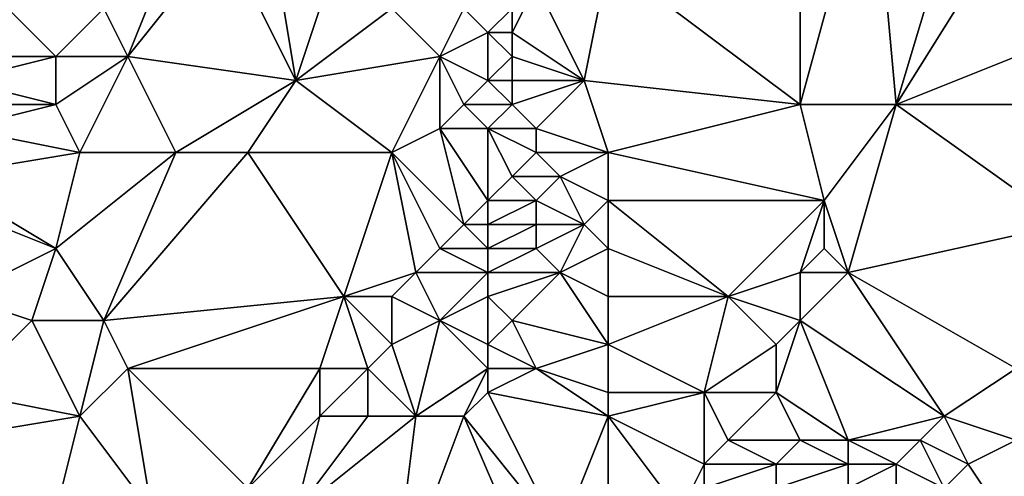
# Model space of a CAD drawing. Units: metres. Extents: x 71250 to 71875, y 359000 to 359500.
# Drawn here: x 71416 to 71456, y 359210 to 359230 of the extents above; entities that cross this region are included whole.
import ezdxf

# ---------------------------------------------------------------- set-up
doc = ezdxf.new("R2010")
doc.units = ezdxf.units.M
doc.layers.add('Terrain', color=15, linetype='Continuous')

msp = doc.modelspace()

# ---------------------------------------------------------------- linework, layer by layer
at = {"layer": 'Terrain'}
for points in [[(71448, 359226, 538.46), (71448, 359238, 544.76), (71440, 359232, 542.73), (71448, 359226, 538.46)], [(71448, 359226, 538.46), (71451, 359237, 543.87), (71448, 359238, 544.76), (71448, 359226, 538.46)], [(71452, 359226, 537.91), (71451, 359237, 543.87), (71448, 359226, 538.46), (71452, 359226, 537.91)], [(71452, 359226, 537.91), (71455, 359236, 542.85), (71451, 359237, 543.87), (71452, 359226, 537.91)], [(71452, 359226, 537.91), (71457, 359234, 541.56), (71455, 359236, 542.85), (71452, 359226, 537.91)], [(71452, 359226, 537.91), (71457, 359228, 538.27), (71457, 359234, 541.56), (71452, 359226, 537.91)], [(71420, 359228, 540.57), (71422, 359233, 544.28), (71419, 359230, 542.14), (71420, 359228, 540.57)], [(71427, 359227, 540.01), (71424, 359233, 544.33), (71420, 359228, 540.57), (71427, 359227, 540.01)], [(71420, 359228, 540.57), (71424, 359233, 544.33), (71422, 359233, 544.28), (71420, 359228, 540.57)], [(71427, 359227, 540.01), (71426, 359233, 544.37), (71424, 359233, 544.33), (71427, 359227, 540.01)], [(71427, 359227, 540.01), (71429, 359233, 544.46), (71426, 359233, 544.37), (71427, 359227, 540.01)], [(71427, 359227, 540.01), (71431, 359230, 542.21), (71429, 359233, 544.46), (71427, 359227, 540.01)], [(71439, 359227, 539.89), (71440, 359232, 542.73), (71437, 359231, 542.53), (71439, 359227, 539.89)], [(71439, 359227, 539.89), (71448, 359226, 538.46), (71440, 359232, 542.73), (71439, 359227, 539.89)], [(71439, 359227, 539.89), (71437, 359231, 542.53), (71436, 359229, 541.36), (71439, 359227, 539.89)], [(71436, 359229, 541.36), (71437, 359231, 542.53), (71436, 359230, 542), (71436, 359229, 541.36)], [(71417, 359228, 540.61), (71415, 359230, 542.29), (71413, 359228, 541.21), (71417, 359228, 540.61)], [(71419, 359230, 542.14), (71415, 359230, 542.29), (71417, 359228, 540.61), (71419, 359230, 542.14)], [(71420, 359228, 540.57), (71419, 359230, 542.14), (71417, 359228, 540.61), (71420, 359228, 540.57)], [(71427, 359227, 540.01), (71433, 359228, 540.75), (71431, 359230, 542.21), (71427, 359227, 540.01)], [(71433, 359228, 540.75), (71434, 359230, 542.12), (71431, 359230, 542.21), (71433, 359228, 540.75)], [(71433, 359228, 540.75), (71435, 359229, 541.41), (71434, 359230, 542.12), (71433, 359228, 540.75)], [(71435, 359229, 541.41), (71436, 359230, 542), (71434, 359230, 542.12), (71435, 359229, 541.41)], [(71436, 359229, 541.36), (71436, 359230, 542), (71435, 359229, 541.41), (71436, 359229, 541.36)], [(71435, 359227, 540.09), (71435, 359229, 541.41), (71433, 359228, 540.75), (71435, 359227, 540.09)], [(71435, 359227, 540.09), (71436, 359228, 540.72), (71435, 359229, 541.41), (71435, 359227, 540.09)], [(71436, 359228, 540.72), (71436, 359229, 541.36), (71435, 359229, 541.41), (71436, 359228, 540.72)], [(71439, 359227, 539.89), (71436, 359229, 541.36), (71436, 359228, 540.72), (71439, 359227, 539.89)], [(71417, 359226, 539.03), (71417, 359228, 540.61), (71413, 359227, 540.39), (71417, 359226, 539.03)], [(71413, 359227, 540.39), (71417, 359228, 540.61), (71413, 359228, 541.21), (71413, 359227, 540.39)], [(71420, 359228, 540.57), (71417, 359228, 540.61), (71417, 359226, 539.03), (71420, 359228, 540.57)], [(71420, 359228, 540.57), (71417, 359226, 539.03), (71418, 359224, 537.53), (71420, 359228, 540.57)], [(71422, 359224, 537.49), (71420, 359228, 540.57), (71418, 359224, 537.53), (71422, 359224, 537.49)], [(71422, 359224, 537.49), (71427, 359227, 540.01), (71420, 359228, 540.57), (71422, 359224, 537.49)], [(71431, 359224, 537.78), (71433, 359228, 540.75), (71427, 359227, 540.01), (71431, 359224, 537.78)], [(71431, 359224, 537.78), (71433, 359225, 538.64), (71433, 359228, 540.75), (71431, 359224, 537.78)], [(71433, 359225, 538.64), (71434, 359226, 539.4), (71433, 359228, 540.75), (71433, 359225, 538.64)], [(71434, 359226, 539.4), (71435, 359227, 540.09), (71433, 359228, 540.75), (71434, 359226, 539.4)], [(71436, 359227, 540.07), (71436, 359228, 540.72), (71435, 359227, 540.09), (71436, 359227, 540.07)], [(71439, 359227, 539.89), (71436, 359228, 540.72), (71436, 359227, 540.07), (71439, 359227, 539.89)], [(71457, 359226, 537.14), (71457, 359228, 538.27), (71452, 359226, 537.91), (71457, 359226, 537.14)], [(71417, 359226, 539.03), (71413, 359227, 540.39), (71413, 359226, 539.51), (71417, 359226, 539.03)], [(71425, 359224, 537.59), (71427, 359227, 540.01), (71422, 359224, 537.49), (71425, 359224, 537.59)], [(71431, 359224, 537.78), (71427, 359227, 540.01), (71425, 359224, 537.59), (71431, 359224, 537.78)], [(71436, 359226, 539.42), (71435, 359227, 540.09), (71434, 359226, 539.4), (71436, 359226, 539.42)], [(71436, 359226, 539.42), (71436, 359227, 540.07), (71435, 359227, 540.09), (71436, 359226, 539.42)], [(71437, 359225, 538.73), (71439, 359227, 539.89), (71436, 359226, 539.42), (71437, 359225, 538.73)], [(71436, 359226, 539.42), (71439, 359227, 539.89), (71436, 359227, 540.07), (71436, 359226, 539.42)], [(71440, 359224, 537.9), (71439, 359227, 539.89), (71437, 359225, 538.73), (71440, 359224, 537.9)], [(71440, 359224, 537.9), (71448, 359226, 538.46), (71439, 359227, 539.89), (71440, 359224, 537.9)], [(71418, 359224, 537.53), (71417, 359226, 539.03), (71413, 359225, 538.6), (71418, 359224, 537.53)], [(71413, 359225, 538.6), (71417, 359226, 539.03), (71413, 359226, 539.51), (71413, 359225, 538.6)], [(71435, 359225, 538.73), (71434, 359226, 539.4), (71433, 359225, 538.64), (71435, 359225, 538.73)], [(71435, 359225, 538.73), (71436, 359226, 539.42), (71434, 359226, 539.4), (71435, 359225, 538.73)], [(71437, 359225, 538.73), (71436, 359226, 539.42), (71435, 359225, 538.73), (71437, 359225, 538.73)], [(71440, 359224, 537.9), (71449, 359222, 535.98), (71448, 359226, 538.46), (71440, 359224, 537.9)], [(71449, 359222, 535.98), (71452, 359226, 537.91), (71448, 359226, 538.46), (71449, 359222, 535.98)], [(71450, 359219, 533.85), (71452, 359226, 537.91), (71449, 359222, 535.98), (71450, 359219, 533.85)], [(71450, 359219, 533.85), (71459, 359221, 533.85), (71452, 359226, 537.91), (71450, 359219, 533.85)], [(71459, 359221, 533.85), (71457, 359226, 537.14), (71452, 359226, 537.91), (71459, 359221, 533.85)], [(71412, 359223, 536.89), (71418, 359224, 537.53), (71413, 359225, 538.6), (71412, 359223, 536.89)], [(71434, 359221, 535.7), (71433, 359225, 538.64), (71431, 359224, 537.78), (71434, 359221, 535.7)], [(71434, 359221, 535.7), (71435, 359222, 536.53), (71433, 359225, 538.64), (71434, 359221, 535.7)], [(71435, 359222, 536.53), (71435, 359225, 538.73), (71433, 359225, 538.64), (71435, 359222, 536.53)], [(71435, 359222, 536.53), (71436, 359223, 537.32), (71435, 359225, 538.73), (71435, 359222, 536.53)], [(71436, 359223, 537.32), (71437, 359224, 538.04), (71435, 359225, 538.73), (71436, 359223, 537.32)], [(71437, 359224, 538.04), (71437, 359225, 538.73), (71435, 359225, 538.73), (71437, 359224, 538.04)], [(71440, 359224, 537.9), (71437, 359225, 538.73), (71437, 359224, 538.04), (71440, 359224, 537.9)], [(71417, 359220, 534.74), (71418, 359224, 537.53), (71412, 359223, 536.89), (71417, 359220, 534.74)], [(71419, 359217, 532.5), (71422, 359224, 537.49), (71417, 359220, 534.74), (71419, 359217, 532.5)], [(71422, 359224, 537.49), (71418, 359224, 537.53), (71417, 359220, 534.74), (71422, 359224, 537.49)], [(71419, 359217, 532.5), (71429, 359218, 533.05), (71425, 359224, 537.59), (71419, 359217, 532.5)], [(71419, 359217, 532.5), (71425, 359224, 537.59), (71422, 359224, 537.49), (71419, 359217, 532.5)], [(71429, 359218, 533.05), (71431, 359224, 537.78), (71425, 359224, 537.59), (71429, 359218, 533.05)], [(71429, 359218, 533.05), (71432, 359219, 534.01), (71431, 359224, 537.78), (71429, 359218, 533.05)], [(71432, 359219, 534.01), (71433, 359220, 534.85), (71431, 359224, 537.78), (71432, 359219, 534.01)], [(71433, 359220, 534.85), (71434, 359221, 535.7), (71431, 359224, 537.78), (71433, 359220, 534.85)], [(71438, 359223, 537.31), (71437, 359224, 538.04), (71436, 359223, 537.32), (71438, 359223, 537.31)], [(71438, 359223, 537.31), (71440, 359224, 537.9), (71437, 359224, 538.04), (71438, 359223, 537.31)], [(71440, 359222, 536.56), (71440, 359224, 537.9), (71438, 359223, 537.31), (71440, 359222, 536.56)], [(71440, 359222, 536.56), (71449, 359222, 535.98), (71440, 359224, 537.9), (71440, 359222, 536.56)], [(71417, 359220, 534.74), (71412, 359223, 536.89), (71412, 359222, 536.06), (71417, 359220, 534.74)], [(71437, 359222, 536.6), (71436, 359223, 537.32), (71435, 359222, 536.53), (71437, 359222, 536.6)], [(71437, 359222, 536.6), (71438, 359223, 537.31), (71436, 359223, 537.32), (71437, 359222, 536.6)], [(71439, 359221, 535.87), (71438, 359223, 537.31), (71437, 359222, 536.6), (71439, 359221, 535.87)], [(71439, 359221, 535.87), (71440, 359222, 536.56), (71438, 359223, 537.31), (71439, 359221, 535.87)], [(71413, 359218, 533.2), (71417, 359220, 534.74), (71412, 359222, 536.06), (71413, 359218, 533.2)], [(71435, 359221, 535.77), (71435, 359222, 536.53), (71434, 359221, 535.7), (71435, 359221, 535.77)], [(71437, 359221, 535.86), (71437, 359222, 536.6), (71435, 359221, 535.77), (71437, 359221, 535.86)], [(71435, 359221, 535.77), (71437, 359222, 536.6), (71435, 359222, 536.53), (71435, 359221, 535.77)], [(71439, 359221, 535.87), (71437, 359222, 536.6), (71437, 359221, 535.86), (71439, 359221, 535.87)], [(71440, 359220, 535.14), (71440, 359222, 536.56), (71439, 359221, 535.87), (71440, 359220, 535.14)], [(71440, 359220, 535.14), (71445, 359218, 533.68), (71440, 359222, 536.56), (71440, 359220, 535.14)], [(71440, 359222, 536.56), (71445, 359218, 533.68), (71449, 359222, 535.98), (71440, 359222, 536.56)], [(71445, 359218, 533.68), (71448, 359219, 534.15), (71449, 359222, 535.98), (71445, 359218, 533.68)], [(71448, 359219, 534.15), (71449, 359220, 534.68), (71449, 359222, 535.98), (71448, 359219, 534.15)], [(71450, 359219, 533.85), (71449, 359222, 535.98), (71449, 359220, 534.68), (71450, 359219, 533.85)], [(71435, 359220, 535.02), (71434, 359221, 535.7), (71433, 359220, 534.85), (71435, 359220, 535.02)], [(71435, 359220, 535.02), (71435, 359221, 535.77), (71434, 359221, 535.7), (71435, 359220, 535.02)], [(71437, 359220, 535.11), (71437, 359221, 535.86), (71435, 359220, 535.02), (71437, 359220, 535.11)], [(71435, 359220, 535.02), (71437, 359221, 535.86), (71435, 359221, 535.77), (71435, 359220, 535.02)], [(71438, 359219, 534.39), (71439, 359221, 535.87), (71437, 359220, 535.11), (71438, 359219, 534.39)], [(71437, 359220, 535.11), (71439, 359221, 535.87), (71437, 359221, 535.86), (71437, 359220, 535.11)], [(71438, 359219, 534.39), (71440, 359220, 535.14), (71439, 359221, 535.87), (71438, 359219, 534.39)], [(71457, 359215, 530.5), (71459, 359221, 533.85), (71450, 359219, 533.85), (71457, 359215, 530.5)], [(71416, 359217, 532.53), (71417, 359220, 534.74), (71413, 359218, 533.2), (71416, 359217, 532.53)], [(71419, 359217, 532.5), (71417, 359220, 534.74), (71416, 359217, 532.53), (71419, 359217, 532.5)], [(71435, 359219, 534.28), (71433, 359220, 534.85), (71432, 359219, 534.01), (71435, 359219, 534.28)], [(71435, 359219, 534.28), (71435, 359220, 535.02), (71433, 359220, 534.85), (71435, 359219, 534.28)], [(71438, 359219, 534.39), (71437, 359220, 535.11), (71435, 359219, 534.28), (71438, 359219, 534.39)], [(71435, 359219, 534.28), (71437, 359220, 535.11), (71435, 359220, 535.02), (71435, 359219, 534.28)], [(71440, 359218, 533.7), (71440, 359220, 535.14), (71438, 359219, 534.39), (71440, 359218, 533.7)], [(71440, 359218, 533.7), (71445, 359218, 533.68), (71440, 359220, 535.14), (71440, 359218, 533.7)], [(71450, 359219, 533.85), (71449, 359220, 534.68), (71448, 359219, 534.15), (71450, 359219, 533.85)], [(71431, 359218, 533.17), (71432, 359219, 534.01), (71429, 359218, 533.05), (71431, 359218, 533.17)], [(71433, 359217, 532.66), (71432, 359219, 534.01), (71431, 359218, 533.17), (71433, 359217, 532.66)], [(71433, 359217, 532.66), (71435, 359219, 534.28), (71432, 359219, 534.01), (71433, 359217, 532.66)], [(71433, 359217, 532.66), (71435, 359218, 533.55), (71435, 359219, 534.28), (71433, 359217, 532.66)], [(71436, 359217, 532.88), (71438, 359219, 534.39), (71435, 359218, 533.55), (71436, 359217, 532.88)], [(71435, 359218, 533.55), (71438, 359219, 534.39), (71435, 359219, 534.28), (71435, 359218, 533.55)], [(71440, 359216, 532.26), (71438, 359219, 534.39), (71436, 359217, 532.88), (71440, 359216, 532.26)], [(71440, 359216, 532.26), (71440, 359218, 533.7), (71438, 359219, 534.39), (71440, 359216, 532.26)], [(71448, 359217, 532.76), (71448, 359219, 534.15), (71445, 359218, 533.68), (71448, 359217, 532.76)], [(71454, 359213, 529.37), (71450, 359219, 533.85), (71448, 359217, 532.76), (71454, 359213, 529.37)], [(71448, 359217, 532.76), (71450, 359219, 533.85), (71448, 359219, 534.15), (71448, 359217, 532.76)], [(71454, 359213, 529.37), (71457, 359215, 530.5), (71450, 359219, 533.85), (71454, 359213, 529.37)], [(71413, 359214, 530.12), (71416, 359217, 532.53), (71413, 359218, 533.2), (71413, 359214, 530.12)], [(71420, 359215, 530.95), (71429, 359218, 533.05), (71419, 359217, 532.5), (71420, 359215, 530.95)], [(71428, 359215, 530.72), (71429, 359218, 533.05), (71420, 359215, 530.95), (71428, 359215, 530.72)], [(71430, 359215, 530.86), (71429, 359218, 533.05), (71428, 359215, 530.72), (71430, 359215, 530.86)], [(71430, 359215, 530.86), (71431, 359216, 531.71), (71429, 359218, 533.05), (71430, 359215, 530.86)], [(71431, 359216, 531.71), (71431, 359218, 533.17), (71429, 359218, 533.05), (71431, 359216, 531.71)], [(71431, 359216, 531.71), (71433, 359217, 532.66), (71431, 359218, 533.17), (71431, 359216, 531.71)], [(71435, 359216, 532.09), (71435, 359218, 533.55), (71433, 359217, 532.66), (71435, 359216, 532.09)], [(71435, 359216, 532.09), (71436, 359217, 532.88), (71435, 359218, 533.55), (71435, 359216, 532.09)], [(71440, 359216, 532.26), (71444, 359214, 530.9), (71445, 359218, 533.68), (71440, 359216, 532.26)], [(71440, 359216, 532.26), (71445, 359218, 533.68), (71440, 359218, 533.7), (71440, 359216, 532.26)], [(71444, 359214, 530.9), (71447, 359216, 532.15), (71445, 359218, 533.68), (71444, 359214, 530.9)], [(71447, 359216, 532.15), (71448, 359217, 532.76), (71445, 359218, 533.68), (71447, 359216, 532.15)], [(71418, 359213, 529.37), (71416, 359217, 532.53), (71413, 359214, 530.12), (71418, 359213, 529.37)], [(71419, 359217, 532.5), (71416, 359217, 532.53), (71418, 359213, 529.37), (71419, 359217, 532.5)], [(71420, 359215, 530.95), (71419, 359217, 532.5), (71418, 359213, 529.37), (71420, 359215, 530.95)], [(71432, 359213, 529.56), (71433, 359217, 532.66), (71431, 359216, 531.71), (71432, 359213, 529.56)], [(71432, 359213, 529.56), (71435, 359215, 531.34), (71433, 359217, 532.66), (71432, 359213, 529.56)], [(71435, 359215, 531.34), (71435, 359216, 532.09), (71433, 359217, 532.66), (71435, 359215, 531.34)], [(71437, 359215, 531.42), (71436, 359217, 532.88), (71435, 359216, 532.09), (71437, 359215, 531.42)], [(71437, 359215, 531.42), (71440, 359216, 532.26), (71436, 359217, 532.88), (71437, 359215, 531.42)], [(71450, 359212, 529.05), (71448, 359217, 532.76), (71447, 359214, 530.74), (71450, 359212, 529.05)], [(71447, 359214, 530.74), (71448, 359217, 532.76), (71447, 359216, 532.15), (71447, 359214, 530.74)], [(71450, 359212, 529.05), (71454, 359213, 529.37), (71448, 359217, 532.76), (71450, 359212, 529.05)], [(71432, 359213, 529.56), (71431, 359216, 531.71), (71430, 359215, 530.86), (71432, 359213, 529.56)], [(71437, 359215, 531.42), (71435, 359216, 532.09), (71435, 359215, 531.34), (71437, 359215, 531.42)], [(71440, 359214, 530.8), (71440, 359216, 532.26), (71437, 359215, 531.42), (71440, 359214, 530.8)], [(71440, 359214, 530.8), (71444, 359214, 530.9), (71440, 359216, 532.26), (71440, 359214, 530.8)], [(71447, 359214, 530.74), (71447, 359216, 532.15), (71444, 359214, 530.9), (71447, 359214, 530.74)], [(71421, 359209, 526.19), (71420, 359215, 530.95), (71418, 359213, 529.37), (71421, 359209, 526.19)], [(71421, 359209, 526.19), (71425, 359210, 526.95), (71420, 359215, 530.95), (71421, 359209, 526.19)], [(71425, 359210, 526.95), (71428, 359215, 530.72), (71420, 359215, 530.95), (71425, 359210, 526.95)], [(71425, 359210, 526.95), (71428, 359213, 529.24), (71428, 359215, 530.72), (71425, 359210, 526.95)], [(71430, 359213, 529.38), (71430, 359215, 530.86), (71428, 359213, 529.24), (71430, 359213, 529.38)], [(71428, 359213, 529.24), (71430, 359215, 530.86), (71428, 359215, 530.72), (71428, 359213, 529.24)], [(71432, 359213, 529.56), (71430, 359215, 530.86), (71430, 359213, 529.38), (71432, 359213, 529.56)], [(71434, 359213, 529.71), (71435, 359215, 531.34), (71432, 359213, 529.56), (71434, 359213, 529.71)], [(71434, 359213, 529.71), (71435, 359214, 530.56), (71435, 359215, 531.34), (71434, 359213, 529.71)], [(71440, 359213, 530.03), (71437, 359215, 531.42), (71435, 359214, 530.56), (71440, 359213, 530.03)], [(71435, 359214, 530.56), (71437, 359215, 531.42), (71435, 359215, 531.34), (71435, 359214, 530.56)], [(71440, 359213, 530.03), (71440, 359214, 530.8), (71437, 359215, 531.42), (71440, 359213, 530.03)], [(71457, 359212, 528.23), (71457, 359215, 530.5), (71454, 359213, 529.37), (71457, 359212, 528.23)], [(71412, 359212, 528.4), (71418, 359213, 529.37), (71413, 359214, 530.12), (71412, 359212, 528.4)], [(71438, 359208, 525.79), (71435, 359214, 530.56), (71434, 359213, 529.71), (71438, 359208, 525.79)], [(71438, 359208, 525.79), (71440, 359213, 530.03), (71435, 359214, 530.56), (71438, 359208, 525.79)], [(71440, 359213, 530.03), (71444, 359214, 530.9), (71440, 359214, 530.8), (71440, 359213, 530.03)], [(71444, 359211, 528.59), (71444, 359214, 530.9), (71440, 359213, 530.03), (71444, 359211, 528.59)], [(71444, 359211, 528.59), (71445, 359212, 529.38), (71444, 359214, 530.9), (71444, 359211, 528.59)], [(71445, 359212, 529.38), (71447, 359214, 530.74), (71444, 359214, 530.9), (71445, 359212, 529.38)], [(71448, 359212, 529.22), (71447, 359214, 530.74), (71445, 359212, 529.38), (71448, 359212, 529.22)], [(71450, 359212, 529.05), (71447, 359214, 530.74), (71448, 359212, 529.22), (71450, 359212, 529.05)], [(71416, 359205, 522.96), (71418, 359213, 529.37), (71412, 359212, 528.4), (71416, 359205, 522.96)], [(71421, 359209, 526.19), (71418, 359213, 529.37), (71416, 359205, 522.96), (71421, 359209, 526.19)], [(71427, 359209, 526.29), (71428, 359213, 529.24), (71425, 359210, 526.95), (71427, 359209, 526.29)], [(71431, 359205, 523.36), (71432, 359213, 529.56), (71427, 359209, 526.29), (71431, 359205, 523.36)], [(71427, 359209, 526.29), (71432, 359213, 529.56), (71430, 359213, 529.38), (71427, 359209, 526.29)], [(71427, 359209, 526.29), (71430, 359213, 529.38), (71428, 359213, 529.24), (71427, 359209, 526.29)], [(71431, 359205, 523.36), (71437, 359206, 523.91), (71434, 359213, 529.71), (71431, 359205, 523.36)], [(71431, 359205, 523.36), (71434, 359213, 529.71), (71432, 359213, 529.56), (71431, 359205, 523.36)], [(71437, 359206, 523.91), (71438, 359208, 525.79), (71434, 359213, 529.71), (71437, 359206, 523.91)], [(71440, 359208, 525.8), (71440, 359213, 530.03), (71438, 359208, 525.79), (71440, 359208, 525.8)], [(71440, 359208, 525.8), (71443, 359209, 526.82), (71440, 359213, 530.03), (71440, 359208, 525.8)], [(71443, 359209, 526.82), (71444, 359211, 528.59), (71440, 359213, 530.03), (71443, 359209, 526.82)], [(71453, 359212, 528.73), (71454, 359213, 529.37), (71450, 359212, 529.05), (71453, 359212, 528.73)], [(71455, 359211, 527.65), (71454, 359213, 529.37), (71453, 359212, 528.73), (71455, 359211, 527.65)], [(71455, 359211, 527.65), (71457, 359212, 528.23), (71454, 359213, 529.37), (71455, 359211, 527.65)], [(71416, 359205, 522.96), (71412, 359212, 528.4), (71411, 359210, 526.65), (71416, 359205, 522.96)], [(71447, 359211, 528.49), (71445, 359212, 529.38), (71444, 359211, 528.59), (71447, 359211, 528.49)], [(71447, 359211, 528.49), (71448, 359212, 529.22), (71445, 359212, 529.38), (71447, 359211, 528.49)], [(71450, 359211, 528.28), (71448, 359212, 529.22), (71447, 359211, 528.49), (71450, 359211, 528.28)], [(71450, 359211, 528.28), (71450, 359212, 529.05), (71448, 359212, 529.22), (71450, 359211, 528.28)], [(71452, 359211, 528.07), (71453, 359212, 528.73), (71450, 359212, 529.05), (71452, 359211, 528.07)], [(71452, 359211, 528.07), (71450, 359212, 529.05), (71450, 359211, 528.28), (71452, 359211, 528.07)], [(71454, 359210, 526.92), (71453, 359212, 528.73), (71452, 359211, 528.07), (71454, 359210, 526.92)], [(71454, 359210, 526.92), (71455, 359211, 527.65), (71453, 359212, 528.73), (71454, 359210, 526.92)], [(71457, 359208, 525.13), (71457, 359212, 528.23), (71455, 359211, 527.65), (71457, 359208, 525.13)], [(71443, 359209, 526.82), (71444, 359210, 527.72), (71444, 359211, 528.59), (71443, 359209, 526.82)], [(71447, 359210, 527.64), (71447, 359211, 528.49), (71444, 359210, 527.72), (71447, 359210, 527.64)], [(71444, 359210, 527.72), (71447, 359211, 528.49), (71444, 359211, 528.59), (71444, 359210, 527.72)], [(71450, 359210, 527.47), (71450, 359211, 528.28), (71447, 359210, 527.64), (71450, 359210, 527.47)], [(71447, 359210, 527.64), (71450, 359211, 528.28), (71447, 359211, 528.49), (71447, 359210, 527.64)], [(71452, 359210, 527.22), (71452, 359211, 528.07), (71450, 359210, 527.47), (71452, 359210, 527.22)], [(71450, 359210, 527.47), (71452, 359211, 528.07), (71450, 359211, 528.28), (71450, 359210, 527.47)], [(71454, 359210, 526.92), (71452, 359211, 528.07), (71452, 359210, 527.22), (71454, 359210, 526.92)], [(71457, 359208, 525.13), (71455, 359211, 527.65), (71454, 359210, 526.92), (71457, 359208, 525.13)]]:
    msp.add_3dface(points, dxfattribs=at)

doc.saveas('drawing.dxf')
